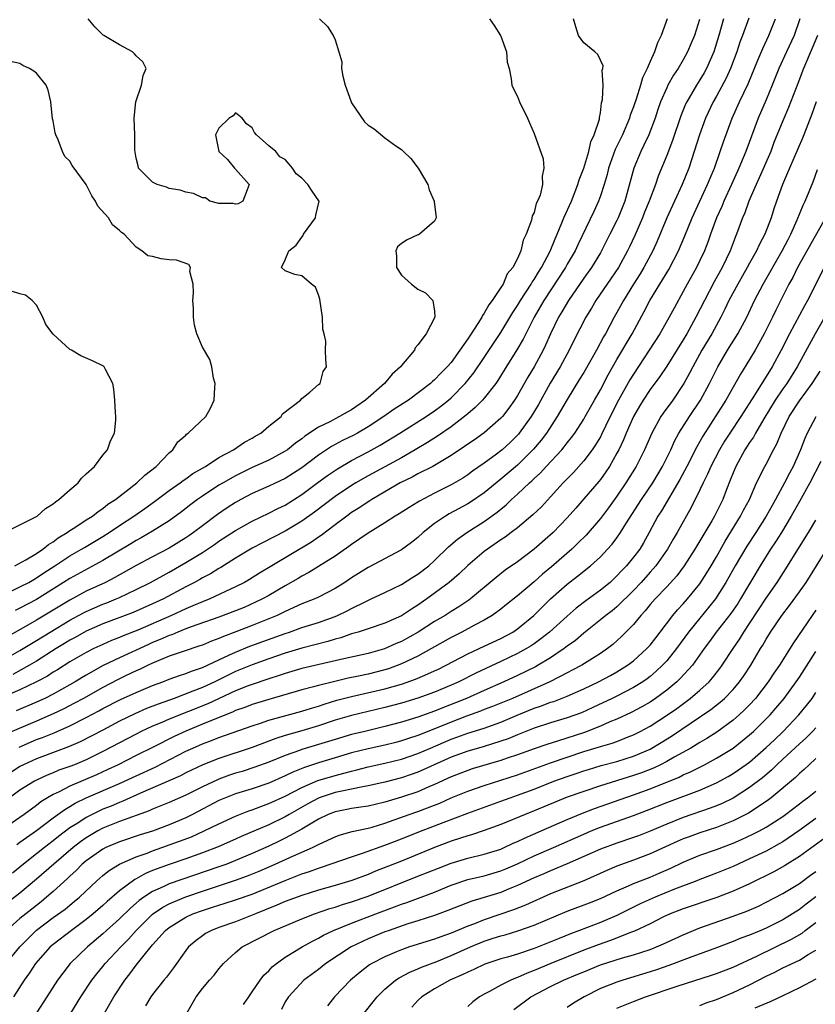
# Model space of a CAD drawing. Units: inches. Extents: x 2532000 to 2535000, y 1560000 to 1563000.
# Drawn here: x 2534557 to 2534653, y 1560470 to 1560589 of the extents above; entities that cross this region are included whole.
import ezdxf

# ---------------------------------------------------------------- set-up
doc = ezdxf.new("R2010")
doc.units = ezdxf.units.IN
doc.header["$MEASUREMENT"] = 0
doc.layers.add('LD25321560_2ft', color=33, linetype='Continuous')

msp = doc.modelspace()

# ---------------------------------------------------------------- linework, layer by layer
at = {"layer": 'LD25321560_2ft'}
for points, elevation in [([(2534651.04, 1560589), (2534651, 1560588.87), (2534650.36, 1560587), (2534649.43, 1560585), (2534648.53, 1560583), (2534647.73, 1560581), (2534647, 1560579.23), (2534646.04, 1560577), (2534644.53, 1560573), (2534644.21, 1560572.21), (2534643.7, 1560571), (2534642.81, 1560569), (2534641.89, 1560567), (2534641.64, 1560566.36), (2534641, 1560565), (2534640.28, 1560563), (2534639.95, 1560562.05), (2534639.56, 1560561), (2534639, 1560559.82), (2534638.59, 1560559), (2534637.48, 1560557), (2534637, 1560556.08), (2534635.9, 1560554.1), (2534635.31, 1560553), (2534634.17, 1560551), (2534632.9, 1560549), (2534631, 1560546.14), (2534630.56, 1560545.44), (2534629.2, 1560543), (2534628.19, 1560541), (2534627.15, 1560538.85), (2534627, 1560538.57), (2534626.42, 1560537.58), (2534626.02, 1560537), (2534625, 1560535.65), (2534623.74, 1560534.26), (2534622.51, 1560533), (2534621, 1560531.33), (2534619.88, 1560530.12), (2534618.86, 1560529.14), (2534617, 1560527.58), (2534616.24, 1560527), (2534615.53, 1560526.47), (2534615, 1560526.12), (2534613.38, 1560525), (2534613, 1560524.72), (2534611, 1560523.04), (2534609.96, 1560522.04), (2534608.75, 1560521), (2534606.05, 1560519), (2534605, 1560518.26), (2534604.22, 1560517.78), (2534603, 1560516.96), (2534601, 1560516.07), (2534599, 1560515.4), (2534597.79, 1560515), (2534597, 1560514.78), (2534595.69, 1560514.31), (2534595, 1560514.14), (2534594.14, 1560513.86), (2534591, 1560513.05), (2534589, 1560512.45), (2534587, 1560511.76), (2534585, 1560511.04), (2534583, 1560510.23), (2534580.49, 1560509), (2534579, 1560508.31), (2534577.85, 1560507.85), (2534575.6, 1560507), (2534573.68, 1560506.32), (2534572.24, 1560505.76), (2534570.85, 1560505.15), (2534569, 1560504.24), (2534567, 1560503.18), (2534564.24, 1560501.76), (2534562.84, 1560501.16), (2534559, 1560499.72), (2534557.43, 1560499), (2534557, 1560498.77), (2534554.74, 1560497.26)], 7658), ([(2534555, 1560511.64), (2534557, 1560512.76), (2534558.39, 1560513.61), (2534559, 1560513.97), (2534560.65, 1560515), (2534563, 1560516.43), (2534564.67, 1560517.33), (2534565, 1560517.49), (2534567, 1560518.35), (2534567.47, 1560518.53), (2534568.6, 1560519), (2534569, 1560519.18), (2534571, 1560520.14), (2534572.73, 1560521), (2534575, 1560522.24), (2534577, 1560523.38), (2534579, 1560524.6), (2534580.44, 1560525.56), (2534581, 1560525.97), (2534583, 1560527.27), (2534585, 1560528.4), (2534587, 1560529.34), (2534588.1, 1560529.9), (2534589, 1560530.32), (2534591, 1560531.59), (2534592.94, 1560533.06), (2534594.1, 1560533.9), (2534595.29, 1560534.71), (2534597, 1560535.71), (2534599, 1560536.75), (2534600.46, 1560537.54), (2534602.83, 1560539), (2534605.98, 1560541), (2534607, 1560541.69), (2534607.75, 1560542.25), (2534608.68, 1560543), (2534609, 1560543.28), (2534610.69, 1560545), (2534611.73, 1560546.27), (2534613, 1560548.14), (2534615, 1560551.16), (2534616.43, 1560553.57), (2534617, 1560554.4), (2534617.35, 1560555), (2534618.66, 1560557), (2534618.78, 1560557.22), (2534619, 1560557.53), (2534619.55, 1560558.45), (2534619.91, 1560559), (2534620.95, 1560560.95), (2534621.55, 1560562.45), (2534621.8, 1560563), (2534622.37, 1560564.37), (2534622.61, 1560565), (2534623.52, 1560567), (2534624.3, 1560569), (2534624.44, 1560569.56), (2534624.99, 1560571), (2534625.59, 1560573), (2534625.84, 1560574.16), (2534626.27, 1560575), (2534626.89, 1560576.89), (2534626.9, 1560577), (2534626.89, 1560577.11), (2534627, 1560577.64), (2534627.14, 1560578.86), (2534627.19, 1560579), (2534627.26, 1560579.26), (2534627.32, 1560581), (2534627.21, 1560582.79), (2534627.29, 1560583), (2534627.32, 1560583.32), (2534626.7, 1560584.7), (2534626.32, 1560585), (2534625, 1560586.12), (2534624.36, 1560587), (2534624.03, 1560588.03), (2534623.74, 1560589)], 7646), ([(2534638.94, 1560588.94), (2534638.34, 1560587), (2534637.95, 1560586.05), (2534637.51, 1560585), (2534637, 1560584.06), (2534636.37, 1560583), (2534635.81, 1560582.19), (2534635.15, 1560581), (2534635, 1560580.69), (2534634.27, 1560579), (2534633.94, 1560578.06), (2534633.59, 1560577), (2534632.83, 1560575), (2534632.26, 1560573.74), (2534631.88, 1560573), (2534631.04, 1560571), (2534630.32, 1560568.32), (2534629.93, 1560567), (2534629.15, 1560565), (2534629, 1560564.68), (2534628.16, 1560563), (2534627.13, 1560561), (2534627, 1560560.78), (2534625.92, 1560559), (2534625, 1560557.7), (2534623.14, 1560555), (2534622.36, 1560553.64), (2534621.96, 1560553), (2534620.98, 1560551), (2534620.39, 1560549.61), (2534620.09, 1560549), (2534619.02, 1560547), (2534618.25, 1560545.75), (2534617, 1560543.56), (2534616.64, 1560543), (2534615.97, 1560542.03), (2534615.18, 1560541), (2534615, 1560540.8), (2534613, 1560539.06), (2534611.8, 1560538.2), (2534611, 1560537.67), (2534610.62, 1560537.38), (2534609, 1560536.3), (2534606.79, 1560535), (2534605, 1560534.08), (2534604.31, 1560533.69), (2534602.85, 1560533), (2534601, 1560531.94), (2534599.43, 1560531), (2534599.18, 1560530.82), (2534599, 1560530.72), (2534597.98, 1560530.02), (2534597, 1560529.41), (2534596.41, 1560529), (2534595, 1560527.95), (2534593.33, 1560526.67), (2534593, 1560526.47), (2534592.15, 1560525.85), (2534587.39, 1560523), (2534585.9, 1560522.1), (2534584.67, 1560521.33), (2534584.09, 1560521), (2534583, 1560520.46), (2534579.89, 1560519), (2534579, 1560518.65), (2534577.85, 1560518.15), (2534577, 1560517.81), (2534575.29, 1560517), (2534571.23, 1560515.23), (2534569.46, 1560514.54), (2534569, 1560514.33), (2534568.03, 1560513.97), (2534567, 1560513.51), (2534565.89, 1560513), (2534565, 1560512.55), (2534563, 1560511.39), (2534561.54, 1560510.46), (2534561, 1560510.15), (2534560.31, 1560509.69), (2534559, 1560508.99), (2534557, 1560508.02), (2534555, 1560507.17)], 7650), ([(2534644.91, 1560589.09), (2534644.15, 1560587), (2534643.83, 1560586.17), (2534643.46, 1560585), (2534642.69, 1560583), (2534642.17, 1560581.83), (2534641, 1560579.68), (2534640.62, 1560579), (2534639.68, 1560577), (2534638.95, 1560575), (2534638.32, 1560573), (2534637.65, 1560571), (2534636.87, 1560569), (2534635.01, 1560565), (2534633.83, 1560562.17), (2534633.31, 1560561), (2534632.25, 1560559), (2534631.78, 1560558.22), (2534631, 1560557), (2534629.77, 1560555), (2534629, 1560553.56), (2534628.68, 1560553), (2534627.61, 1560551), (2534627.38, 1560550.62), (2534626.52, 1560549), (2534625, 1560546.34), (2534624.5, 1560545.5), (2534623, 1560543.08), (2534621.79, 1560541), (2534620.49, 1560539), (2534619.85, 1560538.15), (2534618.93, 1560537.07), (2534617, 1560535.16), (2534615, 1560533.44), (2534613, 1560531.8), (2534611.33, 1560530.67), (2534611, 1560530.46), (2534608.75, 1560529.25), (2534608.32, 1560529), (2534607, 1560528.09), (2534605.64, 1560527), (2534605, 1560526.4), (2534604.21, 1560525.79), (2534603, 1560524.91), (2534599, 1560522.79), (2534597, 1560521.53), (2534596.19, 1560521), (2534595, 1560520.26), (2534593, 1560519.2), (2534592.58, 1560519), (2534591, 1560518.39), (2534589, 1560517.49), (2534588.68, 1560517.32), (2534588.01, 1560517), (2534587, 1560516.58), (2534585, 1560515.78), (2534583.02, 1560515.02), (2534581.53, 1560514.47), (2534581, 1560514.23), (2534580.09, 1560513.91), (2534579, 1560513.44), (2534578.68, 1560513.32), (2534576.66, 1560512.66), (2534575, 1560512.09), (2534573.46, 1560511.46), (2534573, 1560511.26), (2534572.45, 1560511), (2534571.49, 1560510.51), (2534571, 1560510.31), (2534569.71, 1560509.71), (2534568.75, 1560509.25), (2534567, 1560508.33), (2534564.67, 1560507), (2534563.59, 1560506.41), (2534562.27, 1560505.73), (2534561, 1560505.12), (2534559, 1560504.25), (2534555.3, 1560502.7)], 7654), ([(2534613.61, 1560589), (2534614.19, 1560588.19), (2534614.96, 1560587), (2534615, 1560586.91), (2534615.66, 1560585), (2534615.77, 1560583.77), (2534615.98, 1560583), (2534616.24, 1560581.76), (2534616.33, 1560581), (2534616.54, 1560580.54), (2534617, 1560579.64), (2534617.25, 1560579), (2534618.21, 1560577), (2534618.44, 1560576.44), (2534619, 1560575.17), (2534620.09, 1560572.09), (2534620.18, 1560571), (2534619.97, 1560570.03), (2534620.02, 1560569), (2534619.72, 1560567.72), (2534619.42, 1560567), (2534619.27, 1560566.73), (2534619, 1560565.62), (2534618.77, 1560565.23), (2534618.69, 1560564.69), (2534618.06, 1560563), (2534617.69, 1560562.31), (2534617.39, 1560561), (2534617, 1560560.1), (2534616.43, 1560559), (2534615.77, 1560558.23), (2534615.28, 1560557), (2534615, 1560556.57), (2534613.94, 1560555), (2534613.53, 1560554.47), (2534613, 1560553.48), (2534612.79, 1560553.21), (2534612.7, 1560553), (2534612.23, 1560552.23), (2534611.24, 1560550.76), (2534611, 1560550.37), (2534610.05, 1560549), (2534609, 1560547.55), (2534608.53, 1560547), (2534607.76, 1560546.24), (2534607, 1560545.42), (2534606.76, 1560545.24), (2534606.52, 1560545), (2534603.84, 1560543), (2534602.12, 1560541.88), (2534600.88, 1560541), (2534599, 1560539.75), (2534597.71, 1560539), (2534597.25, 1560538.75), (2534595.89, 1560538.11), (2534594.59, 1560537.41), (2534593, 1560536.33), (2534591, 1560534.81), (2534589, 1560533.55), (2534587, 1560532.62), (2534585, 1560531.73), (2534583.63, 1560531), (2534583, 1560530.65), (2534582, 1560530), (2534580.81, 1560529.19), (2534579, 1560527.83), (2534577.93, 1560527), (2534577.38, 1560526.62), (2534577, 1560526.36), (2534575, 1560525.12), (2534573, 1560524.09), (2534571, 1560523.04), (2534568.42, 1560521.58), (2534567.32, 1560521), (2534565, 1560519.93), (2534563, 1560518.87), (2534559, 1560516.45), (2534557.67, 1560515.67), (2534555.53, 1560514.47)], 7644), ([(2534555.93, 1560519.93), (2534557, 1560520.44), (2534558.07, 1560521), (2534558.65, 1560521.35), (2534559, 1560521.53), (2534559.87, 1560522.13), (2534561.22, 1560523), (2534563, 1560524.19), (2534564.42, 1560525), (2534564.78, 1560525.22), (2534567, 1560526.52), (2534567.75, 1560527), (2534569, 1560527.86), (2534570.74, 1560529), (2534572.07, 1560529.93), (2534573.24, 1560530.76), (2534575, 1560532.07), (2534576.31, 1560533), (2534576.69, 1560533.31), (2534577, 1560533.5), (2534577.86, 1560534.14), (2534579.36, 1560535), (2534581, 1560536.05), (2534582.76, 1560537), (2534584.09, 1560537.91), (2534585, 1560538.4), (2534585.37, 1560538.63), (2534586.03, 1560539), (2534587, 1560539.84), (2534588.48, 1560541), (2534588.68, 1560541.32), (2534590.85, 1560543), (2534591, 1560543.19), (2534591.96, 1560543.96), (2534593, 1560544.86), (2534593.2, 1560545), (2534593.56, 1560546.44), (2534593.97, 1560547), (2534593.89, 1560547.89), (2534593.84, 1560549), (2534593.88, 1560550.12), (2534593.69, 1560551), (2534593.54, 1560551.54), (2534593.49, 1560553), (2534593.16, 1560555.16), (2534593, 1560555.68), (2534592.64, 1560556.64), (2534592.14, 1560557), (2534591, 1560557.98), (2534590.13, 1560558.13), (2534589, 1560558.61), (2534588.54, 1560559), (2534589, 1560559.93), (2534589.42, 1560561), (2534590.31, 1560561.69), (2534591, 1560562.65), (2534591.16, 1560562.84), (2534591.21, 1560563), (2534592.63, 1560565), (2534592.67, 1560565.33), (2534593.07, 1560567), (2534593.05, 1560567.05), (2534592.22, 1560568.22), (2534591.72, 1560569), (2534591, 1560569.76), (2534590.29, 1560570.29), (2534589.86, 1560571), (2534589.48, 1560571.48), (2534589, 1560572.04), (2534588.34, 1560572.34), (2534587.87, 1560573), (2534587, 1560573.67), (2534585.52, 1560575), (2534585.29, 1560575.29), (2534585, 1560575.83), (2534584.33, 1560576.33), (2534583.78, 1560577), (2534583, 1560577.67), (2534582.72, 1560577.28), (2534582.22, 1560577), (2534581, 1560575.81), (2534580.56, 1560575), (2534580.98, 1560572.98), (2534582.02, 1560572.02), (2534582.88, 1560571), (2534583, 1560570.88), (2534584.66, 1560569), (2534584.38, 1560568.38), (2534583.89, 1560567), (2534583.33, 1560566.67), (2534583, 1560566.65), (2534582.71, 1560566.71), (2534581, 1560566.71), (2534579.89, 1560567), (2534579.39, 1560567.39), (2534579, 1560567.4), (2534577.93, 1560567.93), (2534577, 1560568.08), (2534576.32, 1560568.32), (2534575, 1560568.54), (2534574.68, 1560568.68), (2534573.53, 1560569), (2534573, 1560569.28), (2534571.29, 1560571), (2534571.25, 1560571.25), (2534571, 1560572.2), (2534570.9, 1560572.9), (2534570.86, 1560573.14), (2534570.84, 1560575), (2534570.76, 1560577), (2534570.96, 1560579), (2534571.65, 1560581), (2534571.84, 1560582.16), (2534572.21, 1560583), (2534571.8, 1560583.8), (2534571, 1560584.53), (2534570.79, 1560584.79), (2534570.56, 1560585), (2534569, 1560585.88), (2534567.12, 1560587), (2534567.05, 1560587.05), (2534566.02, 1560588.02), (2534565.22, 1560589)], 7640), ([(2534635.04, 1560589), (2534634.35, 1560587), (2534633.88, 1560586.12), (2534633.52, 1560585), (2534633, 1560583.86), (2534632.64, 1560583), (2534632.1, 1560581.9), (2534631.85, 1560581), (2534631.32, 1560579.32), (2534631, 1560578.39), (2534630.61, 1560577.39), (2534630.51, 1560577), (2534629.65, 1560575), (2534628.78, 1560573.22), (2534627.99, 1560571), (2534627.8, 1560570.2), (2534627.44, 1560569), (2534627, 1560567.65), (2534626.77, 1560567), (2534626.23, 1560565.77), (2534624.27, 1560561.73), (2534623.94, 1560561), (2534623, 1560559.41), (2534622.78, 1560559), (2534620.17, 1560555), (2534619.75, 1560554.25), (2534619, 1560553), (2534617.99, 1560551), (2534617.67, 1560550.33), (2534616.94, 1560549.06), (2534615.41, 1560546.59), (2534614.64, 1560545.36), (2534614.38, 1560545), (2534613, 1560543.23), (2534612.79, 1560543), (2534611.91, 1560542.09), (2534611, 1560541.35), (2534610.82, 1560541.18), (2534609, 1560539.77), (2534607.37, 1560538.63), (2534606.14, 1560537.86), (2534604.68, 1560537), (2534603, 1560536.04), (2534599, 1560533.86), (2534597.49, 1560533), (2534597, 1560532.7), (2534595, 1560531.38), (2534592.51, 1560529.49), (2534591, 1560528.37), (2534589, 1560527.16), (2534586.23, 1560525.77), (2534585, 1560525.12), (2534583, 1560523.91), (2534581.21, 1560522.79), (2534581, 1560522.68), (2534579.97, 1560522.03), (2534579, 1560521.53), (2534578.67, 1560521.33), (2534578.05, 1560521), (2534577, 1560520.47), (2534574.29, 1560519), (2534573, 1560518.4), (2534570.63, 1560517.37), (2534567, 1560515.98), (2534565, 1560515.12), (2534563.65, 1560514.35), (2534563, 1560514.01), (2534562.38, 1560513.62), (2534561.36, 1560513), (2534559, 1560511.5), (2534558.14, 1560511), (2534556.12, 1560509.88)], 7648), ([(2534593.14, 1560589), (2534594.09, 1560588.09), (2534594.78, 1560587), (2534595, 1560586.46), (2534595.45, 1560585), (2534595.8, 1560583.8), (2534595.79, 1560583), (2534595.93, 1560582.07), (2534596.22, 1560581), (2534596.94, 1560579), (2534597, 1560578.88), (2534598.56, 1560576.56), (2534599, 1560576.16), (2534599.72, 1560575.72), (2534601, 1560574.66), (2534602.31, 1560573.69), (2534603, 1560573.23), (2534603.26, 1560573), (2534604.15, 1560572.15), (2534605.03, 1560571), (2534606.17, 1560569), (2534606.37, 1560568.37), (2534606.95, 1560567), (2534606.94, 1560566.94), (2534607.2, 1560565), (2534607, 1560564.6), (2534605.18, 1560563), (2534605.07, 1560562.93), (2534605, 1560562.92), (2534603.68, 1560562.32), (2534603, 1560561.89), (2534602.53, 1560561.47), (2534602.33, 1560561), (2534602.41, 1560560.41), (2534602.42, 1560559), (2534603, 1560558.08), (2534604.23, 1560557), (2534605, 1560556.39), (2534605.92, 1560555.92), (2534606.79, 1560555), (2534607, 1560553.72), (2534607.05, 1560553), (2534606, 1560551), (2534605, 1560549.66), (2534604.68, 1560549.32), (2534604.57, 1560549), (2534603, 1560547.18), (2534602.88, 1560547), (2534601.89, 1560546.11), (2534600.95, 1560545), (2534598.67, 1560543), (2534597, 1560541.83), (2534596.46, 1560541.54), (2534595.55, 1560541), (2534595, 1560540.73), (2534594.43, 1560540.43), (2534593, 1560539.74), (2534591.37, 1560538.63), (2534591, 1560538.33), (2534590.22, 1560537.78), (2534589.25, 1560537), (2534589, 1560536.83), (2534587, 1560535.76), (2534585, 1560534.84), (2534583, 1560533.85), (2534581.49, 1560533), (2534581, 1560532.71), (2534579, 1560531.41), (2534578.41, 1560531), (2534577.61, 1560530.39), (2534576.49, 1560529.51), (2534575, 1560528.43), (2534573, 1560527.16), (2534571.62, 1560526.38), (2534571, 1560526.06), (2534570.35, 1560525.65), (2534568.66, 1560524.66), (2534567, 1560523.65), (2534563, 1560521.48), (2534562.26, 1560521), (2534559, 1560518.95), (2534557, 1560517.89), (2534556.4, 1560517.6)], 7642), ([(2534641.84, 1560589), (2534641.29, 1560587), (2534640.67, 1560585), (2534639.78, 1560583), (2534639.51, 1560582.49), (2534639, 1560581.64), (2534638.59, 1560581), (2534637.42, 1560579), (2534637.28, 1560578.72), (2534636.69, 1560577.31), (2534635.69, 1560574.31), (2534635, 1560572.51), (2534633.99, 1560570.01), (2534633.65, 1560569), (2534632.89, 1560567), (2534632.34, 1560565.66), (2534632.09, 1560565), (2534631.16, 1560562.84), (2534630.52, 1560561.48), (2534630.28, 1560561), (2534629.17, 1560559), (2534628.3, 1560557.7), (2534626.46, 1560555), (2534625.92, 1560554.08), (2534625.25, 1560553), (2534623.81, 1560550.19), (2534623.24, 1560549), (2534622.15, 1560547), (2534620.96, 1560545.04), (2534619.52, 1560542.48), (2534618.66, 1560541), (2534617.22, 1560539), (2534617.12, 1560538.88), (2534616.11, 1560537.89), (2534615.15, 1560537), (2534615, 1560536.87), (2534614.47, 1560536.47), (2534613, 1560535.39), (2534611.59, 1560534.41), (2534611, 1560533.97), (2534610.42, 1560533.58), (2534609, 1560532.76), (2534607, 1560531.75), (2534605.19, 1560530.81), (2534605, 1560530.68), (2534603.95, 1560530.05), (2534602.73, 1560529.27), (2534602.26, 1560529), (2534601, 1560528.19), (2534599, 1560526.94), (2534597, 1560525.58), (2534596.67, 1560525.33), (2534595, 1560524.18), (2534591.82, 1560522.18), (2534591, 1560521.76), (2534590.53, 1560521.47), (2534589, 1560520.59), (2534587, 1560519.41), (2534586.25, 1560519), (2534585.41, 1560518.59), (2534584.02, 1560517.98), (2534583, 1560517.57), (2534581, 1560516.8), (2534577.63, 1560515.63), (2534577, 1560515.39), (2534576.04, 1560515), (2534575.32, 1560514.68), (2534575, 1560514.59), (2534573.91, 1560514.09), (2534573, 1560513.73), (2534572.49, 1560513.51), (2534569, 1560511.89), (2534567.05, 1560510.95), (2534565, 1560509.8), (2534564.49, 1560509.51), (2534563.67, 1560509), (2534563, 1560508.62), (2534561, 1560507.52), (2534559.98, 1560507), (2534559, 1560506.55), (2534556.52, 1560505.48)], 7652), ([(2534556.88, 1560501.12), (2534559, 1560502.02), (2534559.72, 1560502.28), (2534561.14, 1560502.86), (2534563, 1560503.7), (2534565, 1560504.71), (2534566.51, 1560505.49), (2534567, 1560505.77), (2534569.13, 1560506.87), (2534571, 1560507.71), (2534573, 1560508.54), (2534574.22, 1560509), (2534575, 1560509.32), (2534576.22, 1560509.78), (2534577, 1560510.01), (2534577.7, 1560510.3), (2534579, 1560510.71), (2534581, 1560511.66), (2534582.2, 1560512.2), (2534583, 1560512.59), (2534584.72, 1560513.28), (2534589, 1560514.84), (2534589.5, 1560515), (2534591, 1560515.54), (2534593, 1560516.17), (2534595, 1560516.88), (2534595.28, 1560517), (2534596.44, 1560517.56), (2534597, 1560517.86), (2534598.71, 1560518.71), (2534599.37, 1560519), (2534601, 1560519.76), (2534603, 1560520.74), (2534604.37, 1560521.63), (2534605, 1560521.99), (2534606.3, 1560523), (2534607, 1560523.62), (2534608.7, 1560525.3), (2534609.78, 1560526.22), (2534610.91, 1560527), (2534613, 1560528.33), (2534614.54, 1560529.46), (2534615, 1560529.85), (2534615.64, 1560530.36), (2534616.29, 1560531), (2534617, 1560531.63), (2534618.44, 1560533), (2534618.74, 1560533.26), (2534619, 1560533.52), (2534619.78, 1560534.22), (2534620.47, 1560535), (2534622.35, 1560537), (2534622.65, 1560537.35), (2534623, 1560537.83), (2534623.53, 1560538.47), (2534623.9, 1560539), (2534625, 1560540.7), (2534625.17, 1560541), (2534626.28, 1560543), (2534627, 1560544.24), (2534627.95, 1560546.05), (2534629, 1560547.88), (2534630.85, 1560551), (2534632.3, 1560553.7), (2534632.95, 1560555), (2534634.17, 1560557), (2534634.5, 1560557.5), (2534635.24, 1560558.76), (2534636.42, 1560561), (2534637.19, 1560562.81), (2534638.06, 1560565), (2534639.94, 1560569), (2534640.23, 1560569.77), (2534640.76, 1560571), (2534641.45, 1560573), (2534641.83, 1560574.17), (2534642.88, 1560577), (2534643.79, 1560579), (2534644.83, 1560581.17), (2534646.01, 1560584.01), (2534646.58, 1560585.42), (2534647.33, 1560587), (2534648.11, 1560589)], 7656), ([(2534653.19, 1560587), (2534652.55, 1560585.45), (2534651.49, 1560583), (2534650.81, 1560581.19), (2534649.69, 1560578.31), (2534649, 1560576.7), (2534647.94, 1560574.06), (2534647.54, 1560573), (2534646.17, 1560569.83), (2534645.77, 1560569), (2534644.92, 1560567), (2534644.42, 1560565.58), (2534644.15, 1560565), (2534643.41, 1560563), (2534643.28, 1560562.72), (2534643, 1560561.98), (2534642.64, 1560561), (2534641.68, 1560559), (2534640.72, 1560557.28), (2534639.54, 1560555), (2534638.53, 1560553), (2534637.42, 1560551), (2534637, 1560550.27), (2534635, 1560547.07), (2534634.17, 1560545.83), (2534633, 1560544.26), (2534632.17, 1560543), (2534631.73, 1560542.27), (2534631, 1560541), (2534630.13, 1560539), (2534629.8, 1560538.2), (2534629.23, 1560537), (2534629, 1560536.58), (2534628.09, 1560535), (2534627.66, 1560534.34), (2534627, 1560533.41), (2534626.82, 1560533.18), (2534625, 1560531.06), (2534624.03, 1560529.97), (2534623, 1560528.77), (2534621.3, 1560527), (2534621, 1560526.72), (2534619, 1560524.99), (2534617, 1560523.49), (2534615.53, 1560522.47), (2534614.42, 1560521.58), (2534611.32, 1560519), (2534611.14, 1560518.86), (2534609.94, 1560518.06), (2534609, 1560517.49), (2534608.26, 1560517), (2534607, 1560516.26), (2534605.04, 1560515), (2534603, 1560513.88), (2534602.38, 1560513.62), (2534600.98, 1560512.98), (2534599, 1560512.42), (2534595.69, 1560511.69), (2534591, 1560510.59), (2534589, 1560510.01), (2534588.26, 1560509.74), (2534587, 1560509.35), (2534585, 1560508.69), (2534584.5, 1560508.5), (2534583, 1560507.91), (2534579.65, 1560506.35), (2534575, 1560504.49), (2534574.09, 1560504.09), (2534573, 1560503.64), (2534571.61, 1560503), (2534571, 1560502.7), (2534569, 1560501.65), (2534567, 1560500.57), (2534565, 1560499.59), (2534563.58, 1560499), (2534563, 1560498.77), (2534561.68, 1560498.32), (2534561, 1560498.02), (2534560.27, 1560497.73), (2534559, 1560497.14), (2534558.73, 1560497), (2534557, 1560495.91), (2534555, 1560494.45)], 7660), ([(2534556.37, 1560523), (2534557.72, 1560523.72), (2534559, 1560524.49), (2534559.77, 1560525), (2534560.43, 1560525.57), (2534561, 1560525.88), (2534561.62, 1560526.38), (2534562.68, 1560527), (2534563, 1560527.24), (2534563.62, 1560527.62), (2534565, 1560528.53), (2534565.74, 1560529), (2534566.43, 1560529.57), (2534567, 1560529.93), (2534567.58, 1560530.42), (2534568.5, 1560531), (2534571.1, 1560533), (2534572.05, 1560533.95), (2534573.42, 1560535), (2534575, 1560536.65), (2534575.42, 1560537), (2534576.05, 1560537.95), (2534577, 1560538.78), (2534577.1, 1560538.9), (2534577.27, 1560539), (2534579.4, 1560541), (2534579.96, 1560542.04), (2534580.41, 1560543), (2534580.51, 1560544.52), (2534580.53, 1560545), (2534580.35, 1560545.65), (2534580.15, 1560547), (2534579.88, 1560547.88), (2534579, 1560549.4), (2534578.31, 1560551), (2534578.03, 1560552.03), (2534577.92, 1560553), (2534577.91, 1560554.09), (2534577.84, 1560555), (2534577.92, 1560555.92), (2534577.88, 1560557), (2534577.5, 1560558.5), (2534577.58, 1560559), (2534577.36, 1560559.36), (2534575.88, 1560559.88), (2534575, 1560559.91), (2534574.04, 1560560.04), (2534573, 1560560.34), (2534572.4, 1560560.4), (2534571.68, 1560561), (2534571, 1560561.46), (2534569.57, 1560563), (2534569.23, 1560563.23), (2534569, 1560563.47), (2534568.14, 1560564.14), (2534567.68, 1560565), (2534566.38, 1560566.38), (2534566.12, 1560567), (2534565.65, 1560567.65), (2534565, 1560569.03), (2534563.31, 1560571.31), (2534563, 1560571.82), (2534562.39, 1560572.39), (2534562.11, 1560573), (2534561.6, 1560574.4), (2534561.31, 1560575), (2534561.24, 1560575.25), (2534561, 1560576.69), (2534560.94, 1560576.94), (2534560.7, 1560579), (2534560.39, 1560580.39), (2534560.15, 1560581), (2534559, 1560582.43), (2534558.68, 1560582.68), (2534558.16, 1560583), (2534557.36, 1560583.36), (2534557, 1560583.6), (2534555.87, 1560583.87)], 7638), ([(2534653.03, 1560578.97), (2534652.51, 1560577.49), (2534651.54, 1560575), (2534651.39, 1560574.61), (2534649.81, 1560571), (2534648.95, 1560569), (2534648.23, 1560567), (2534647.92, 1560566.08), (2534647.58, 1560565), (2534646.85, 1560563), (2534646.2, 1560561.8), (2534645.85, 1560561), (2534645, 1560559.52), (2534644.72, 1560559), (2534643.57, 1560557), (2534642.51, 1560555), (2534642.03, 1560553.97), (2534641.53, 1560553), (2534640.43, 1560551), (2534639.25, 1560549), (2534638.15, 1560547), (2534637.76, 1560546.24), (2534637.08, 1560545), (2534635.73, 1560543), (2534634.58, 1560541.42), (2534634.3, 1560541), (2534633.19, 1560539), (2534632.34, 1560537), (2534631.33, 1560535), (2534630.09, 1560533), (2534629, 1560531.39), (2534627.99, 1560530.01), (2534627, 1560528.71), (2534625.29, 1560526.71), (2534624.29, 1560525.71), (2534623.54, 1560525), (2534621.12, 1560522.88), (2534620.02, 1560521.98), (2534619, 1560521.06), (2534617, 1560519.38), (2534615.69, 1560518.31), (2534615, 1560517.76), (2534613.96, 1560517), (2534613, 1560516.43), (2534611.83, 1560515.83), (2534610.29, 1560515), (2534609, 1560514.35), (2534606.65, 1560513), (2534605, 1560512.1), (2534603, 1560511.15), (2534601.43, 1560510.57), (2534601, 1560510.43), (2534599, 1560509.93), (2534597.63, 1560509.63), (2534596.58, 1560509.42), (2534594.96, 1560509.04), (2534593, 1560508.57), (2534592.39, 1560508.39), (2534591, 1560508.03), (2534587, 1560506.87), (2534585, 1560506.26), (2534584.1, 1560505.9), (2534583, 1560505.52), (2534582.65, 1560505.35), (2534580.5, 1560504.5), (2534579, 1560503.87), (2534577, 1560503.05), (2534575.6, 1560502.4), (2534573.16, 1560501.16), (2534571, 1560500.11), (2534568.83, 1560499), (2534567.6, 1560498.4), (2534566.23, 1560497.77), (2534563, 1560496.4), (2534561.74, 1560495.74), (2534561, 1560495.4), (2534560.33, 1560495), (2534559.5, 1560494.5), (2534559, 1560494.09), (2534557.5, 1560493), (2534555, 1560491.24)], 7662), ([(2534556.62, 1560489.38), (2534557, 1560489.63), (2534557.78, 1560490.22), (2534559, 1560491.06), (2534561, 1560492.6), (2534562.39, 1560493.61), (2534563, 1560493.94), (2534563.66, 1560494.34), (2534565, 1560494.98), (2534569, 1560496.72), (2534571, 1560497.66), (2534573.3, 1560498.7), (2534577, 1560500.61), (2534577.84, 1560501), (2534579, 1560501.5), (2534580.1, 1560501.9), (2534581, 1560502.27), (2534585, 1560503.7), (2534586.02, 1560504.02), (2534587, 1560504.36), (2534591, 1560505.45), (2534592.17, 1560505.83), (2534593, 1560506.07), (2534593.69, 1560506.31), (2534595.23, 1560506.77), (2534597, 1560507.24), (2534601, 1560508.15), (2534603, 1560508.73), (2534604.69, 1560509.31), (2534605.82, 1560509.82), (2534607, 1560510.32), (2534607.46, 1560510.54), (2534611, 1560512.38), (2534613, 1560513.28), (2534615, 1560514.23), (2534616.43, 1560515), (2534617, 1560515.39), (2534618.97, 1560517), (2534619.98, 1560518.02), (2534621, 1560519), (2534623, 1560520.78), (2534624.26, 1560521.74), (2534625.8, 1560523), (2534627, 1560524.09), (2534627.87, 1560525), (2534628.41, 1560525.59), (2534629, 1560526.38), (2534629.43, 1560527), (2534630.08, 1560528.08), (2534631.96, 1560531), (2534633.32, 1560533), (2534634.51, 1560535), (2534635.5, 1560537), (2534635.96, 1560538.04), (2534636.48, 1560539), (2534637.73, 1560541), (2534639.08, 1560543), (2534640.18, 1560545), (2534641.17, 1560547), (2534642.34, 1560549), (2534643.57, 1560551), (2534644.65, 1560553), (2534645.6, 1560555), (2534646.62, 1560557), (2534648.94, 1560561), (2534649.63, 1560562.37), (2534649.97, 1560563), (2534650.75, 1560564.75), (2534651.47, 1560566.53), (2534651.72, 1560567), (2534652.67, 1560569.33), (2534653.19, 1560570.81)], 7664), ([(2534654.16, 1560565), (2534650.79, 1560559), (2534650.2, 1560557.8), (2534649.74, 1560557), (2534648.15, 1560553.85), (2534647.76, 1560553), (2534646.77, 1560551), (2534645.66, 1560549), (2534645, 1560547.88), (2534643.89, 1560546.11), (2534642.15, 1560543), (2534639.36, 1560538.64), (2534638.64, 1560537.36), (2534637.42, 1560535), (2534636.57, 1560533.43), (2534634.36, 1560529.64), (2534633.93, 1560529), (2534632.88, 1560527), (2534632.22, 1560525.78), (2534631.74, 1560525), (2534631, 1560524.02), (2534630.15, 1560523), (2534629.58, 1560522.42), (2534629, 1560521.77), (2534628.17, 1560521), (2534627, 1560520.04), (2534625.24, 1560518.76), (2534624.1, 1560517.9), (2534623, 1560516.93), (2534620.88, 1560515), (2534619.83, 1560514.17), (2534619, 1560513.58), (2534618.65, 1560513.35), (2534618.07, 1560513), (2534617, 1560512.42), (2534615, 1560511.46), (2534611.96, 1560510.04), (2534609.92, 1560509), (2534609, 1560508.58), (2534607, 1560507.74), (2534605, 1560507.03), (2534603, 1560506.43), (2534601, 1560505.89), (2534597, 1560504.93), (2534595, 1560504.35), (2534593, 1560503.67), (2534591, 1560503.07), (2534589, 1560502.52), (2534587.84, 1560502.16), (2534585, 1560501.09), (2534581, 1560499.74), (2534579.04, 1560498.96), (2534577, 1560498), (2534576.35, 1560497.65), (2534571.55, 1560495.55), (2534569.41, 1560494.59), (2534569, 1560494.44), (2534567.99, 1560494.01), (2534567, 1560493.62), (2534565.7, 1560493), (2534565, 1560492.64), (2534563.96, 1560491.96), (2534563, 1560491.36), (2534561.65, 1560490.35), (2534561, 1560489.8), (2534559.96, 1560489), (2534559, 1560488.22), (2534557.42, 1560487), (2534556.09, 1560485.91)], 7666), ([(2534655.01, 1560561), (2534651.99, 1560555), (2534651.62, 1560554.38), (2534649.8, 1560551), (2534648.79, 1560549), (2534647.72, 1560547), (2534645.59, 1560543.59), (2534643.94, 1560541), (2534642.61, 1560539), (2534641.98, 1560538.02), (2534641.38, 1560537), (2534640.34, 1560535), (2534639.94, 1560534.06), (2534639.38, 1560533), (2534639, 1560532.16), (2534637.96, 1560530.04), (2534636.25, 1560527), (2534635.78, 1560526.22), (2534635.09, 1560525), (2534633.68, 1560523), (2534633.38, 1560522.62), (2534633, 1560522.23), (2534631.9, 1560521), (2534631, 1560520.03), (2534629, 1560518.06), (2534628.42, 1560517.58), (2534627.64, 1560517), (2534627, 1560516.46), (2534625, 1560514.86), (2534624.01, 1560513.99), (2534623, 1560513.3), (2534622.84, 1560513.16), (2534622.62, 1560513), (2534621, 1560511.91), (2534619.51, 1560511), (2534619.18, 1560510.82), (2534617, 1560509.76), (2534615.37, 1560509), (2534613, 1560507.97), (2534610.84, 1560507), (2534609.53, 1560506.47), (2534608.09, 1560505.91), (2534607, 1560505.46), (2534605, 1560504.75), (2534603, 1560504.14), (2534601, 1560503.59), (2534598.6, 1560503), (2534597, 1560502.63), (2534595, 1560502.05), (2534593, 1560501.42), (2534591, 1560500.82), (2534590.7, 1560500.7), (2534589, 1560500.12), (2534587, 1560499.29), (2534585.32, 1560498.68), (2534583.81, 1560498.19), (2534583, 1560497.96), (2534582.28, 1560497.72), (2534581, 1560497.24), (2534580.83, 1560497.17), (2534579, 1560496.31), (2534577, 1560495.32), (2534575, 1560494.44), (2534573, 1560493.62), (2534572.58, 1560493.42), (2534569, 1560492.13), (2534567, 1560491.33), (2534566.39, 1560491), (2534565, 1560490.17), (2534564.31, 1560489.69), (2534563.41, 1560489), (2534561.07, 1560487), (2534559, 1560485.18), (2534557, 1560483.51), (2534555.59, 1560482.41)], 7668), ([(2534555.02, 1560526.98), (2534557, 1560527.94), (2534559, 1560528.96), (2534559.07, 1560529), (2534560.08, 1560529.92), (2534561, 1560530.47), (2534561.27, 1560530.73), (2534561.7, 1560531), (2534563, 1560532.16), (2534564.01, 1560533), (2534564.42, 1560533.58), (2534565, 1560534.08), (2534565.97, 1560535), (2534567, 1560536.34), (2534567.55, 1560537), (2534567.92, 1560538.08), (2534568.4, 1560539), (2534568.56, 1560540.56), (2534568.57, 1560541), (2534568.51, 1560541.49), (2534568.44, 1560543), (2534568.31, 1560544.31), (2534568.18, 1560545), (2534567.32, 1560546.68), (2534567.17, 1560547), (2534567.08, 1560547.08), (2534565.75, 1560547.75), (2534564.35, 1560548.35), (2534563.21, 1560549), (2534563, 1560549.1), (2534561, 1560550.94), (2534560.13, 1560552.13), (2534559.77, 1560553), (2534559, 1560554.44), (2534558.45, 1560555), (2534557.68, 1560555.67), (2534557, 1560555.81), (2534556.11, 1560556.11)], 7636), ([(2534654.41, 1560553.59), (2534652.9, 1560551), (2534650.74, 1560547), (2534649.47, 1560545), (2534649, 1560544.34), (2534648.1, 1560543), (2534646.72, 1560540.72), (2534645.72, 1560539), (2534645.48, 1560538.52), (2534645, 1560537.86), (2534644.44, 1560537), (2534643.33, 1560535), (2534643, 1560534.2), (2534642.67, 1560533.33), (2534642.22, 1560532.22), (2534641.76, 1560531), (2534641, 1560529.47), (2534640.76, 1560529), (2534640.43, 1560528.43), (2534639, 1560526), (2534638.39, 1560525), (2534637.11, 1560523), (2534636.21, 1560521.79), (2534635, 1560520.46), (2534633.6, 1560519), (2534633, 1560518.31), (2534632.42, 1560517.58), (2534631.87, 1560517), (2534631, 1560515.93), (2534629.54, 1560514.46), (2534628.49, 1560513.51), (2534627.86, 1560513), (2534627, 1560512.4), (2534624.77, 1560511), (2534623.61, 1560510.39), (2534623, 1560510.09), (2534620.89, 1560509), (2534616.4, 1560507), (2534613.98, 1560506.02), (2534613, 1560505.65), (2534612.54, 1560505.46), (2534610.85, 1560504.85), (2534609, 1560504.14), (2534607.53, 1560503.53), (2534605, 1560502.53), (2534603.84, 1560502.16), (2534603, 1560501.87), (2534602.32, 1560501.68), (2534601, 1560501.35), (2534599, 1560500.91), (2534597, 1560500.42), (2534595, 1560499.84), (2534593, 1560499.22), (2534591.33, 1560498.67), (2534589.9, 1560498.1), (2534589, 1560497.65), (2534587, 1560496.78), (2534585, 1560496.1), (2534583, 1560495.48), (2534581.77, 1560495), (2534581, 1560494.66), (2534577.8, 1560493), (2534577, 1560492.6), (2534575, 1560491.74), (2534573, 1560490.98), (2534571.48, 1560490.52), (2534569, 1560489.7), (2534567.37, 1560489), (2534567, 1560488.81), (2534565, 1560487.41), (2534564.51, 1560487), (2534563.76, 1560486.24), (2534563, 1560485.56), (2534562.72, 1560485.28), (2534561, 1560483.71), (2534560.19, 1560483), (2534559.54, 1560482.46), (2534558.42, 1560481.58), (2534557, 1560480.42), (2534555.38, 1560479)], 7670), ([(2534555.32, 1560475), (2534556.97, 1560477.03), (2534559, 1560479.01), (2534561, 1560480.55), (2534562.43, 1560481.57), (2534563, 1560482.05), (2534563.53, 1560482.47), (2534564.16, 1560483), (2534566.27, 1560485), (2534567, 1560485.63), (2534567.76, 1560486.24), (2534569, 1560487), (2534571, 1560487.87), (2534572.34, 1560488.34), (2534573, 1560488.6), (2534576.25, 1560489.75), (2534577.69, 1560490.31), (2534579.21, 1560491), (2534581, 1560491.87), (2534583, 1560492.8), (2534584.58, 1560493.42), (2534585, 1560493.56), (2534586.03, 1560493.97), (2534587, 1560494.3), (2534589, 1560495.21), (2534591, 1560496.23), (2534592.93, 1560497.07), (2534595, 1560497.71), (2534596.04, 1560497.96), (2534597, 1560498.23), (2534597.63, 1560498.37), (2534599, 1560498.73), (2534601, 1560499.18), (2534603, 1560499.66), (2534605, 1560500.34), (2534606.51, 1560501), (2534609, 1560502.06), (2534609.7, 1560502.3), (2534611, 1560502.79), (2534613, 1560503.42), (2534615, 1560504.13), (2534616.96, 1560504.96), (2534619, 1560505.8), (2534619.91, 1560506.09), (2534621, 1560506.53), (2534621.37, 1560506.63), (2534623, 1560507.26), (2534625, 1560508.15), (2534626.79, 1560509), (2534628.23, 1560509.77), (2534629, 1560510.2), (2534630.28, 1560511), (2534631, 1560511.55), (2534632.62, 1560513), (2534633, 1560513.43), (2534633.68, 1560514.32), (2534634.23, 1560515), (2534635.74, 1560517), (2534636.31, 1560517.69), (2534637, 1560518.41), (2534637.5, 1560519), (2534639, 1560520.84), (2534639.84, 1560522.16), (2534640.36, 1560523), (2534641, 1560524.1), (2534642.04, 1560525.96), (2534643.91, 1560529), (2534644.28, 1560529.72), (2534644.97, 1560531), (2534645.84, 1560533), (2534646.84, 1560535), (2534647, 1560535.27), (2534647.9, 1560537), (2534648.29, 1560537.71), (2534648.81, 1560539), (2534649.78, 1560541), (2534651, 1560542.92), (2534652.55, 1560545), (2534653.52, 1560546.48)], 7672), ([(2534653, 1560540.96), (2534651.96, 1560539), (2534651.65, 1560538.35), (2534651.13, 1560537), (2534650.25, 1560535), (2534649.81, 1560534.19), (2534649.22, 1560533), (2534648.12, 1560531), (2534647.71, 1560530.29), (2534647.01, 1560529), (2534645.73, 1560527), (2534644.65, 1560525.35), (2534643.27, 1560523), (2534642.15, 1560521), (2534640.87, 1560519), (2534640.05, 1560517.95), (2534639, 1560516.69), (2534637.63, 1560515), (2534636.17, 1560513), (2534635, 1560511.55), (2534634.49, 1560511), (2534633.73, 1560510.27), (2534633, 1560509.65), (2534632.63, 1560509.37), (2534632.11, 1560509), (2534631, 1560508.31), (2534629, 1560507.28), (2534628.43, 1560507), (2534626.1, 1560505.9), (2534624.73, 1560505.27), (2534623, 1560504.64), (2534621, 1560504.05), (2534619, 1560503.41), (2534617, 1560502.62), (2534615.87, 1560502.13), (2534615, 1560501.82), (2534612.86, 1560501.14), (2534611, 1560500.63), (2534609, 1560499.91), (2534606.97, 1560499), (2534605.63, 1560498.37), (2534605, 1560498.09), (2534604.19, 1560497.81), (2534603, 1560497.41), (2534601, 1560496.9), (2534599, 1560496.43), (2534598.33, 1560496.33), (2534597, 1560496.04), (2534595.82, 1560495.82), (2534595, 1560495.63), (2534593.1, 1560495), (2534593, 1560494.96), (2534591.72, 1560494.28), (2534589.46, 1560493), (2534589, 1560492.72), (2534587, 1560491.75), (2534583.68, 1560490.32), (2534583, 1560490), (2534580.92, 1560489.08), (2534579, 1560488.35), (2534577, 1560487.62), (2534575, 1560486.96), (2534573, 1560486.23), (2534572.13, 1560485.87), (2534571, 1560485.22), (2534570.85, 1560485.15), (2534569, 1560483.76), (2534567.52, 1560482.48), (2534567, 1560482), (2534565.84, 1560481), (2534565, 1560480.31), (2534563.2, 1560479), (2534561, 1560477.31), (2534560.65, 1560477), (2534558.88, 1560475), (2534558.14, 1560473.86), (2534557.51, 1560473), (2534556.22, 1560471)], 7674), ([(2534653.59, 1560535.59), (2534652.27, 1560533), (2534651, 1560530.77), (2534650.02, 1560529), (2534648.83, 1560527), (2534648.13, 1560525.87), (2534647.53, 1560525), (2534646.27, 1560523), (2534643.92, 1560519), (2534643.56, 1560518.44), (2534642.75, 1560517.25), (2534640.98, 1560515), (2534640.15, 1560513.85), (2534639.51, 1560513), (2534638.1, 1560511), (2534636.62, 1560509.38), (2534636.21, 1560509), (2534635, 1560508), (2534633.65, 1560507), (2534633, 1560506.56), (2534632.01, 1560505.99), (2534630.71, 1560505.29), (2534629, 1560504.49), (2534628.15, 1560504.15), (2534627, 1560503.65), (2534625.1, 1560502.9), (2534621.83, 1560501.83), (2534620.55, 1560501.45), (2534619, 1560500.91), (2534617, 1560500.18), (2534615.77, 1560499.77), (2534615, 1560499.49), (2534611.52, 1560498.48), (2534611, 1560498.31), (2534609, 1560497.54), (2534607, 1560496.61), (2534606.33, 1560496.33), (2534605, 1560495.74), (2534603, 1560495.07), (2534601.39, 1560494.61), (2534601, 1560494.47), (2534599, 1560493.98), (2534597.83, 1560493.83), (2534597, 1560493.7), (2534596.42, 1560493.58), (2534595, 1560493.32), (2534594.17, 1560493), (2534593, 1560492.43), (2534591.59, 1560491.59), (2534591, 1560491.22), (2534589, 1560490.13), (2534588.24, 1560489.76), (2534587, 1560489.17), (2534585, 1560488.27), (2534583, 1560487.42), (2534581.93, 1560487), (2534581, 1560486.66), (2534575, 1560484.61), (2534574.25, 1560484.25), (2534573, 1560483.71), (2534571.92, 1560483), (2534571.38, 1560482.62), (2534571, 1560482.27), (2534570.31, 1560481.69), (2534569, 1560480.4), (2534567.44, 1560479), (2534567, 1560478.58), (2534565.15, 1560477), (2534563.07, 1560475), (2534562.15, 1560473.85), (2534561.53, 1560473), (2534560.24, 1560471), (2534559, 1560469.05)], 7676), ([(2534563.15, 1560469), (2534564.34, 1560471), (2534565.68, 1560473), (2534566.26, 1560473.74), (2534567, 1560474.63), (2534567.29, 1560475), (2534569.15, 1560477), (2534570.07, 1560477.93), (2534571.03, 1560479), (2534573, 1560480.96), (2534574.21, 1560481.79), (2534575, 1560482.2), (2534575.54, 1560482.46), (2534577, 1560483.05), (2534579, 1560483.75), (2534583, 1560485.06), (2534584.42, 1560485.58), (2534585.84, 1560486.16), (2534587.79, 1560487), (2534590, 1560488), (2534592.28, 1560489), (2534592.77, 1560489.23), (2534593, 1560489.38), (2534594.13, 1560489.87), (2534595, 1560490.31), (2534595.5, 1560490.5), (2534597.06, 1560490.94), (2534599, 1560491.34), (2534599.47, 1560491.47), (2534601, 1560491.93), (2534603.94, 1560493), (2534605, 1560493.36), (2534607, 1560494.12), (2534607.64, 1560494.36), (2534609, 1560494.98), (2534611, 1560495.79), (2534613, 1560496.48), (2534615, 1560497.11), (2534617, 1560497.76), (2534621, 1560499.21), (2534623, 1560499.91), (2534625, 1560500.58), (2534627, 1560501.18), (2534628.42, 1560501.58), (2534629, 1560501.8), (2534630.34, 1560502.34), (2534631, 1560502.59), (2534631.79, 1560503), (2534633, 1560503.66), (2534635.1, 1560505), (2534636.21, 1560505.79), (2534637.83, 1560507), (2534639, 1560507.98), (2534640.12, 1560509), (2534640.54, 1560509.46), (2534641.41, 1560510.59), (2534641.7, 1560511), (2534643.01, 1560513), (2534643.81, 1560514.19), (2534644.31, 1560515), (2534645, 1560516.02), (2534647, 1560519.08), (2534648.32, 1560521), (2534649.36, 1560522.64), (2534651, 1560525.28), (2534652.09, 1560527), (2534653, 1560528.5)], 7678), ([(2534567.18, 1560469), (2534567.85, 1560470.15), (2534568.32, 1560471), (2534569.65, 1560473), (2534570.26, 1560473.74), (2534571, 1560474.79), (2534571.83, 1560475.83), (2534573, 1560477.24), (2534574.56, 1560479), (2534575, 1560479.37), (2534577, 1560480.59), (2534577.86, 1560481), (2534579, 1560481.42), (2534580.21, 1560481.79), (2534581, 1560482.06), (2534581.73, 1560482.27), (2534583, 1560482.67), (2534585, 1560483.38), (2534589, 1560485.04), (2534591, 1560485.81), (2534591.91, 1560486.09), (2534593, 1560486.51), (2534593.38, 1560486.62), (2534597, 1560487.89), (2534598.32, 1560488.32), (2534601, 1560489.28), (2534603, 1560490.06), (2534605.1, 1560490.9), (2534607, 1560491.61), (2534608.02, 1560492.02), (2534611, 1560493.16), (2534615, 1560494.58), (2534616.13, 1560495), (2534617, 1560495.3), (2534619, 1560496.04), (2534621.4, 1560497), (2534623, 1560497.57), (2534624.07, 1560497.93), (2534625, 1560498.25), (2534625.57, 1560498.43), (2534627.11, 1560498.89), (2534629, 1560499.38), (2534631, 1560500.01), (2534633, 1560500.89), (2534634.34, 1560501.66), (2534635.58, 1560502.42), (2534640.34, 1560505.66), (2534641.46, 1560506.54), (2534641.97, 1560507), (2534643, 1560508.07), (2534643.79, 1560509), (2534644.29, 1560509.71), (2534645.14, 1560511), (2534646.33, 1560513), (2534646.59, 1560513.41), (2534647, 1560514.14), (2534647.53, 1560515), (2534648.87, 1560517), (2534649.81, 1560518.19), (2534651, 1560519.84), (2534651.81, 1560521), (2534654.3, 1560525)], 7680), ([(2534653, 1560517.63), (2534652.55, 1560517), (2534650.29, 1560513.71), (2534648.59, 1560511), (2534647.94, 1560510.06), (2534647.25, 1560509), (2534645.7, 1560507), (2534645, 1560506.23), (2534644.4, 1560505.6), (2534643.74, 1560505), (2534643, 1560504.35), (2534641.06, 1560502.94), (2534639.84, 1560502.16), (2534639, 1560501.68), (2534637.89, 1560501), (2534635.89, 1560499.89), (2534635, 1560499.37), (2534634.27, 1560499), (2534633.41, 1560498.59), (2534631.97, 1560498.03), (2534631, 1560497.68), (2534627, 1560496.45), (2534625, 1560495.78), (2534623, 1560495.06), (2534619, 1560493.41), (2534617.94, 1560493), (2534615, 1560491.77), (2534613, 1560491.04), (2534611.47, 1560490.53), (2534611, 1560490.4), (2534610.13, 1560490.13), (2534609, 1560489.75), (2534607, 1560489), (2534603, 1560487.36), (2534599.87, 1560486.13), (2534599, 1560485.76), (2534597.01, 1560485.01), (2534595, 1560484.41), (2534593, 1560483.84), (2534591, 1560483.22), (2534589, 1560482.47), (2534587.97, 1560482.03), (2534585.41, 1560481), (2534585, 1560480.82), (2534583, 1560480.05), (2534581, 1560479.35), (2534580.1, 1560479), (2534579.39, 1560478.61), (2534579, 1560478.34), (2534578.23, 1560477.77), (2534577.33, 1560477), (2534577, 1560476.58), (2534575.51, 1560474.49), (2534574.65, 1560473.35), (2534574.35, 1560473), (2534573, 1560471.28), (2534572.8, 1560471), (2534572.12, 1560469.88)], 7682), ([(2534577.12, 1560469), (2534578.26, 1560471), (2534579, 1560471.99), (2534579.86, 1560473), (2534580.4, 1560473.6), (2534581, 1560474.38), (2534581.53, 1560475), (2534583, 1560476.32), (2534583.81, 1560477), (2534587.66, 1560479), (2534591, 1560480.4), (2534592.52, 1560481), (2534594.37, 1560481.63), (2534595, 1560481.8), (2534595.89, 1560482.11), (2534597, 1560482.43), (2534599, 1560483.12), (2534605, 1560485.53), (2534607.47, 1560486.53), (2534609, 1560487.12), (2534611, 1560487.71), (2534613, 1560488.2), (2534615, 1560488.82), (2534615.41, 1560489), (2534616.49, 1560489.51), (2534617, 1560489.73), (2534617.85, 1560490.15), (2534619.84, 1560491), (2534623, 1560492.39), (2534624.84, 1560493.16), (2534626.28, 1560493.72), (2534631, 1560495.36), (2534633, 1560496.1), (2534636.5, 1560497.5), (2534637, 1560497.77), (2534637.87, 1560498.13), (2534639.55, 1560499), (2534641, 1560499.78), (2534643, 1560501), (2534644.12, 1560501.88), (2534645, 1560502.59), (2534645.46, 1560503), (2534647, 1560504.52), (2534647.46, 1560505), (2534648.18, 1560505.82), (2534649.15, 1560507), (2534650.63, 1560509), (2534651, 1560509.54), (2534653, 1560512.66)], 7684), ([(2534583.96, 1560470.04), (2534584.59, 1560471), (2534585, 1560471.57), (2534585.98, 1560473), (2534586.4, 1560473.6), (2534587, 1560474.14), (2534587.41, 1560474.59), (2534587.94, 1560475), (2534589, 1560475.76), (2534591.04, 1560477), (2534592.29, 1560477.71), (2534593, 1560478.05), (2534593.59, 1560478.41), (2534594.82, 1560479), (2534597, 1560479.89), (2534599.91, 1560481), (2534602.17, 1560481.83), (2534603, 1560482.16), (2534603.64, 1560482.36), (2534607, 1560483.63), (2534609, 1560484.45), (2534611, 1560485.13), (2534613, 1560485.6), (2534615, 1560486.17), (2534615.59, 1560486.41), (2534617, 1560487.03), (2534619, 1560487.98), (2534621.34, 1560489), (2534625, 1560490.63), (2534625.88, 1560491), (2534627, 1560491.44), (2534631, 1560492.86), (2534632.55, 1560493.45), (2534635, 1560494.43), (2534639, 1560495.94), (2534641, 1560496.82), (2534642.42, 1560497.58), (2534643, 1560497.93), (2534643.64, 1560498.36), (2534645, 1560499.32), (2534647, 1560501.06), (2534647.99, 1560502.01), (2534649.03, 1560503), (2534650.95, 1560505), (2534651.87, 1560506.13), (2534652.53, 1560507), (2534653, 1560507.69)], 7686), ([(2534653, 1560503.45), (2534652.58, 1560503), (2534651.79, 1560502.21), (2534651, 1560501.52), (2534649, 1560499.66), (2534648.3, 1560499), (2534647.65, 1560498.35), (2534646.57, 1560497.43), (2534645, 1560496.23), (2534643, 1560494.97), (2534641.68, 1560494.32), (2534641, 1560494.03), (2534640.26, 1560493.74), (2534637, 1560492.62), (2534635, 1560491.84), (2534633, 1560490.99), (2534631.58, 1560490.42), (2534631, 1560490.2), (2534629, 1560489.51), (2534627, 1560488.79), (2534623, 1560487.03), (2534621, 1560486.2), (2534620.17, 1560485.83), (2534619, 1560485.34), (2534617, 1560484.4), (2534616.01, 1560484.01), (2534615, 1560483.59), (2534613, 1560482.97), (2534611.48, 1560482.52), (2534610.03, 1560481.97), (2534608.61, 1560481.39), (2534607, 1560480.81), (2534605, 1560480.16), (2534603.79, 1560479.79), (2534601.51, 1560479), (2534601, 1560478.81), (2534599, 1560477.97), (2534596.95, 1560477), (2534593.9, 1560475), (2534593, 1560474.3), (2534591.22, 1560473), (2534589.37, 1560471), (2534589, 1560470.37), (2534588.55, 1560469.45)], 7688), ([(2534653, 1560499.74), (2534652.18, 1560499), (2534651.58, 1560498.42), (2534651, 1560497.94), (2534650.53, 1560497.47), (2534647.58, 1560495), (2534647.26, 1560494.74), (2534647, 1560494.56), (2534644.85, 1560493.15), (2534643, 1560492.22), (2534641, 1560491.41), (2534639, 1560490.76), (2534637.7, 1560490.3), (2534637, 1560490.04), (2534636.27, 1560489.73), (2534633, 1560488.24), (2534631, 1560487.48), (2534629, 1560486.75), (2534627.76, 1560486.24), (2534625, 1560485), (2534621, 1560483.41), (2534617.96, 1560482.04), (2534616.51, 1560481.49), (2534613, 1560480.29), (2534611.81, 1560479.81), (2534611, 1560479.51), (2534609, 1560478.68), (2534607.76, 1560478.24), (2534607, 1560477.95), (2534603.97, 1560477), (2534603, 1560476.67), (2534602.41, 1560476.41), (2534601, 1560475.82), (2534599.44, 1560475), (2534599.17, 1560474.83), (2534598.02, 1560473.98), (2534596.85, 1560473), (2534594.93, 1560471), (2534594.09, 1560469.91)], 7690), ([(2534598.52, 1560469), (2534599.61, 1560470.39), (2534600.08, 1560471), (2534601, 1560471.9), (2534602.3, 1560473), (2534602.72, 1560473.28), (2534604.03, 1560473.97), (2534605, 1560474.37), (2534605.43, 1560474.57), (2534607.26, 1560475.26), (2534609, 1560475.96), (2534611.32, 1560477), (2534613, 1560477.69), (2534614.05, 1560478.05), (2534615, 1560478.35), (2534615.52, 1560478.48), (2534617.04, 1560478.96), (2534619, 1560479.62), (2534623, 1560481.32), (2534625.67, 1560482.33), (2534627, 1560482.87), (2534629, 1560483.79), (2534630.39, 1560484.39), (2534631, 1560484.67), (2534633, 1560485.43), (2534634.11, 1560485.89), (2534635.5, 1560486.5), (2534637, 1560487.24), (2534639, 1560488.08), (2534641, 1560488.78), (2534643, 1560489.54), (2534644.02, 1560489.98), (2534645.39, 1560490.61), (2534646.18, 1560491), (2534647, 1560491.44), (2534649, 1560492.76), (2534649.33, 1560493), (2534651, 1560494.29), (2534651.4, 1560494.6), (2534651.98, 1560495), (2534653, 1560495.81)], 7692), ([(2534653, 1560492.49), (2534650.92, 1560491), (2534649, 1560489.69), (2534648.57, 1560489.43), (2534647, 1560488.58), (2534645, 1560487.63), (2534643, 1560486.72), (2534641, 1560485.91), (2534639, 1560485.16), (2534638.64, 1560485), (2534635.96, 1560483.96), (2534633.62, 1560483), (2534631.81, 1560482.19), (2534629, 1560480.8), (2534627, 1560479.97), (2534624.5, 1560479), (2534623.4, 1560478.6), (2534622.02, 1560478.02), (2534619, 1560476.8), (2534617, 1560476.15), (2534615.78, 1560475.78), (2534615, 1560475.56), (2534613.08, 1560474.92), (2534611.72, 1560474.28), (2534611, 1560473.98), (2534610.35, 1560473.65), (2534608.86, 1560473), (2534607, 1560471.93), (2534605.48, 1560471), (2534605, 1560470.53), (2534604.26, 1560469.74)], 7694), ([(2534655, 1560490.82), (2534652.8, 1560489.2), (2534651, 1560487.9), (2534649.21, 1560486.79), (2534647.93, 1560486.07), (2534645, 1560484.61), (2534643, 1560483.72), (2534641.03, 1560482.97), (2534637, 1560481.62), (2534635.42, 1560481), (2534634.62, 1560480.62), (2534633, 1560479.79), (2534631.11, 1560478.89), (2534630.77, 1560478.77), (2534628.23, 1560477.77), (2534626.73, 1560477.27), (2534625, 1560476.61), (2534621.01, 1560475), (2534619, 1560474.15), (2534618.16, 1560473.84), (2534617, 1560473.31), (2534616.76, 1560473.24), (2534616.22, 1560473), (2534615, 1560472.39), (2534613.64, 1560471.64), (2534613, 1560471.32), (2534612.42, 1560471), (2534611.61, 1560470.39), (2534611, 1560469.8)], 7696), ([(2534616.55, 1560469.45), (2534618.61, 1560471), (2534621, 1560472.24), (2534622.57, 1560473), (2534624.3, 1560473.7), (2534625, 1560474), (2534627, 1560474.83), (2534629.68, 1560475.68), (2534631, 1560476.05), (2534633, 1560476.71), (2534633.77, 1560477), (2534634.63, 1560477.37), (2534637, 1560478.48), (2534639, 1560479.3), (2534643, 1560480.72), (2534644.66, 1560481.34), (2534646.06, 1560481.94), (2534647, 1560482.41), (2534649, 1560483.46), (2534651, 1560484.67), (2534652.34, 1560485.66), (2534653, 1560486.12)], 7698), ([(2534653, 1560483.04), (2534651.83, 1560482.17), (2534651, 1560481.54), (2534649, 1560480.28), (2534647.54, 1560479.54), (2534647, 1560479.27), (2534646.36, 1560479), (2534645, 1560478.44), (2534643.94, 1560478.06), (2534643, 1560477.65), (2534641, 1560476.9), (2534637.71, 1560475.71), (2534635.25, 1560474.75), (2534633.76, 1560474.24), (2534633, 1560474), (2534629.7, 1560473), (2534629, 1560472.77), (2534627, 1560471.97), (2534625.05, 1560471), (2534623.77, 1560470.23), (2534623, 1560469.69)], 7700), ([(2534629, 1560469.62), (2534631, 1560470.44), (2534632.46, 1560471), (2534636.28, 1560472.28), (2534640.41, 1560473.59), (2534641, 1560473.8), (2534643, 1560474.57), (2534645.94, 1560475.94), (2534650.07, 1560477.93), (2534651.32, 1560478.68), (2534651.71, 1560479), (2534653, 1560479.95)], 7702), ([(2534639, 1560469.94), (2534639.75, 1560470.25), (2534641, 1560470.68), (2534643, 1560471.5), (2534645, 1560472.44), (2534647, 1560473.48), (2534648.04, 1560473.96), (2534649, 1560474.47), (2534651, 1560475.42), (2534652.08, 1560476.08), (2534653, 1560476.6)], 7704), ([(2534653, 1560473.13), (2534651, 1560472.08), (2534649, 1560471.11), (2534647.56, 1560470.44), (2534645.61, 1560469.61)], 7706)]:
    msp.add_lwpolyline(points, dxfattribs=dict(at, elevation=elevation))

doc.saveas('drawing.dxf')
